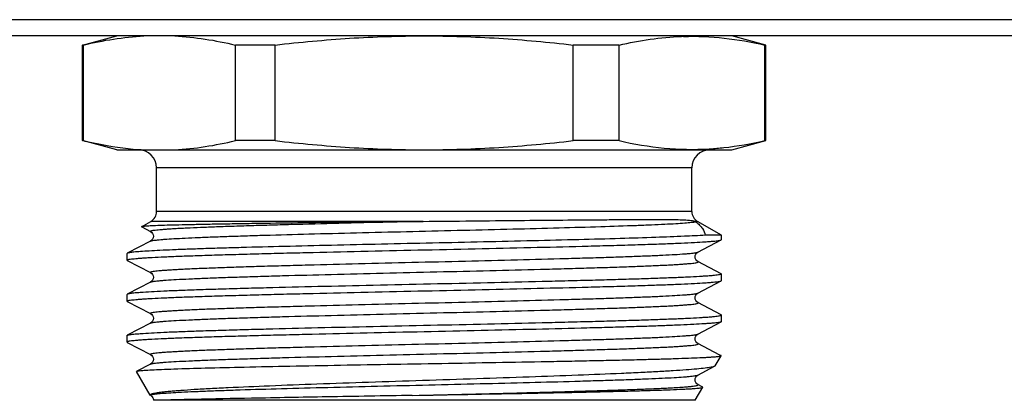
# Model space of a CAD drawing. Units: millimetres. Extents: x 0 to 841, y 0 to 594.
# Drawn here: x 302 to 345, y 172 to 188 of the extents above; entities that cross this region are included whole.
import ezdxf

# ---------------------------------------------------------------- set-up
doc = ezdxf.new("R2010")
doc.units = ezdxf.units.MM
doc.header["$LTSCALE"] = 46.255
doc.layers.get('0').update_dxf_attribs({"linetype": 'CONTINUOUS'})
doc.layers.add('A_STD', color=7, linetype='CONTINUOUS')

msp = doc.modelspace()

# ---------------------------------------------------------------- linework, layer by layer
at = {"color": 7, "linetype": 'Continuous'}
for p, q in [((598.415, 188.359), (190.718, 188.359)), ((601.549, 187.647), (187.549, 187.647)), ((304.578, 187.245), (304.549, 187.245)), ((304.578, 187.245), (304.578, 183.049)), ((313.011, 187.245), (311.255, 187.245)), ((311.255, 183.049), (311.255, 187.245)), ((313.011, 183.049), (313.011, 187.245)), ((328.101, 187.245), (326.087, 187.245)), ((326.087, 183.049), (326.087, 187.245)), ((328.101, 183.049), (328.101, 187.245)), ((334.549, 187.245), (334.497, 187.245)), ((334.497, 183.049), (334.497, 187.245)), ((304.549, 183.049), (304.578, 183.049)), ((313.011, 183.049), (311.255, 183.049)), ((328.101, 183.049), (326.087, 183.049)), ((334.497, 183.049), (334.549, 183.049)), ((306.049, 182.647), (333.049, 182.647)), ((332.062, 182.688), (332.096, 182.69)), ((331.299, 181.847), (307.799, 181.847)), ((307.799, 179.936), (307.799, 181.847)), ((331.299, 179.936), (331.299, 181.847)), ((331.299, 179.936), (307.799, 179.936)), ((319.495, 179.503), (307.549, 179.503)), ((331.549, 179.503), (331.447, 179.503)), ((307.142, 179.268), (307.143, 179.261)), ((307.143, 179.261), (307.537, 179.056)), ((307.537, 178.638), (306.511, 178.104)), ((307.537, 178.638), (307.537, 178.638)), ((331.561, 178.156), (332.588, 178.691)), ((332.599, 178.896), (331.888, 178.896)), ((332.588, 178.691), (332.599, 178.703)), ((332.599, 178.703), (332.599, 178.896)), ((306.511, 178.104), (306.499, 178.091)), ((306.499, 177.803), (306.499, 178.091)), ((306.511, 177.791), (306.499, 177.803)), ((306.511, 177.791), (307.537, 177.256)), ((331.561, 177.738), (331.561, 177.738)), ((332.588, 177.204), (331.561, 177.738)), ((307.537, 176.838), (306.511, 176.304)), ((307.537, 176.838), (307.537, 176.838)), ((331.561, 176.356), (332.588, 176.891)), ((332.588, 177.204), (332.599, 177.191)), ((332.588, 176.891), (332.599, 176.903)), ((332.599, 176.903), (332.599, 177.191)), ((306.511, 176.304), (306.499, 176.291)), ((306.499, 176.003), (306.499, 176.291)), ((306.511, 175.991), (307.537, 175.456)), ((332.588, 175.404), (331.561, 175.938)), ((331.561, 174.556), (332.588, 175.091)), ((332.588, 175.091), (332.584, 175.089)), ((332.588, 175.404), (332.599, 175.391)), ((332.599, 175.103), (332.588, 175.091)), ((332.599, 175.103), (332.599, 175.391)), ((307.537, 175.038), (306.511, 174.504)), ((307.537, 175.038), (307.537, 175.038)), ((306.499, 174.491), (306.511, 174.504)), ((331.561, 174.556), (331.561, 174.556)), ((306.511, 174.191), (307.537, 173.656)), ((332.525, 173.636), (331.561, 174.138)), ((332.572, 173.612), (332.525, 173.636)), ((306.92, 172.91), (306.926, 172.92)), ((307.537, 173.238), (306.926, 172.92)), ((307.537, 173.238), (307.537, 173.238)), ((331.561, 172.756), (332.299, 173.14)), ((307.52, 171.871), (306.92, 172.91)), ((331.561, 172.756), (331.561, 172.756)), ((331.745, 172.243), (331.561, 172.338)), ((331.772, 172.228), (331.745, 172.243)), ((331.449, 171.647), (307.659, 171.647))]:
    msp.add_line(p, q, dxfattribs=at)
for centre, radius, start, end in [((331.3, 174.923), 12.705, 91.6651, 92.0656), ((306.999, 181.847), 0.8, 0, 90), ((307.93, 195.486), 12.857, 265.8523, 266.9243), ((332.099, 181.847), 0.8, 90, 180), ((307.299, 179.936), 0.5, 300, 360), ((331.799, 179.936), 0.5, 180, 240)]:
    msp.add_arc(centre, radius, start, end, dxfattribs=at)
for points, knots in [([(304.578, 187.245), (305.017, 187.35), (305.899, 187.527), (306.794, 187.623), (307.24, 187.647)], [0, 0, 0, 0, 0.502556, 1, 1, 1, 1]), ([(308.593, 187.647), (309.039, 187.623), (309.934, 187.527), (310.816, 187.35), (311.255, 187.245)], [0, 0, 0, 0, 0.497444, 1, 1, 1, 1]), ([(313.011, 187.245), (314.096, 187.372), (316.272, 187.575), (318.457, 187.647), (319.549, 187.647)], [0, 0, 0, 0, 0.500009, 1, 1, 1, 1]), ([(319.549, 187.647), (320.641, 187.647), (322.826, 187.575), (325.003, 187.372), (326.087, 187.245)], [0, 0, 0, 0, 0.499991, 1, 1, 1, 1]), ([(328.101, 187.245), (328.553, 187.348), (329.461, 187.52), (330.383, 187.604), (330.842, 187.621)], [0, 0, 0, 0, 0.502429, 1, 1, 1, 1]), ([(330.93, 187.623), (331.526, 187.641), (332.728, 187.589), (333.91, 187.379), (334.497, 187.245)], [0, 0, 0, 0, 0.497442, 1, 1, 1, 1]), ([(304.578, 183.049), (304.779, 183.001), (305.577, 182.824), (306.39, 182.706), (307, 182.662)], [0, 0, 0, 0, 0.252003, 1, 1, 1, 1]), ([(308.593, 182.647), (309.039, 182.671), (309.934, 182.767), (310.816, 182.944), (311.255, 183.049)], [0, 0, 0, 0, 0.497444, 1, 1, 1, 1]), ([(313.011, 183.049), (314.096, 182.922), (316.272, 182.719), (318.457, 182.647), (319.549, 182.647)], [0, 0, 0, 0, 0.500009, 1, 1, 1, 1]), ([(319.549, 182.647), (320.641, 182.647), (322.826, 182.719), (325.003, 182.922), (326.087, 183.049)], [0, 0, 0, 0, 0.499991, 1, 1, 1, 1]), ([(328.101, 183.049), (328.752, 182.9), (330.066, 182.674), (331.402, 182.649), (332.062, 182.688)], [0, 0, 0, 0, 0.502479, 1, 1, 1, 1]), ([(332.096, 182.69), (332.297, 182.703), (333.104, 182.772), (333.904, 182.913), (334.497, 183.049)], [0, 0, 0, 0, 0.248527, 1, 1, 1, 1]), ([(318.281, 179.489), (317.548, 179.479), (316.118, 179.461), (314.052, 179.434), (312.431, 179.411), (311.24, 179.392), (310.444, 179.378), (309.724, 179.364), (309.084, 179.351), (308.53, 179.337), (308.066, 179.324), (307.738, 179.312), (307.523, 179.302), (307.399, 179.296), (307.299, 179.289), (307.224, 179.283), (307.175, 179.276), (307.15, 179.272), (307.142, 179.268)], [0, 0, 0, 0, 0.197428, 0.384958, 0.556262, 0.634005, 0.705603, 0.770464, 0.828063, 0.877932, 0.919674, 0.952963, 0.966353, 0.977542, 0.986509, 0.993238, 0.997728, 1, 1, 1, 1]), ([(307.537, 179.056), (307.534, 179.058), (307.528, 179.06), (307.521, 179.074), (307.54, 179.084), (307.558, 179.09), (307.595, 179.101), (307.656, 179.112), (307.751, 179.125), (307.871, 179.138), (308.018, 179.151), (308.19, 179.165), (308.387, 179.178), (308.61, 179.192), (308.857, 179.205), (309.233, 179.224), (309.759, 179.247), (310.455, 179.274), (311.232, 179.3), (312.084, 179.327), (313.001, 179.354), (314.334, 179.391), (316.1, 179.436), (317.54, 179.471), (318.281, 179.489)], [0, 0, 0, 0, 0.001087, 0.001769, 0.003593, 0.005305, 0.007603, 0.014004, 0.022828, 0.034069, 0.047711, 0.063728, 0.082085, 0.102743, 0.125659, 0.150781, 0.207416, 0.272149, 0.344407, 0.423545, 0.508861, 0.599598, 0.794044, 1, 1, 1, 1]), ([(307.537, 178.638), (307.549, 178.645), (307.584, 178.654), (307.648, 178.667), (307.738, 178.68), (307.853, 178.693), (307.993, 178.706), (308.229, 178.725), (308.585, 178.747), (309.081, 178.773), (309.668, 178.8), (310.339, 178.826), (311.09, 178.852), (311.913, 178.878), (313.135, 178.915), (314.786, 178.959), (316.876, 179.011), (319.058, 179.064), (321.257, 179.116), (323.397, 179.168), (325.405, 179.22), (327.212, 179.272), (328.564, 179.317), (329.499, 179.354), (330.076, 179.38), (330.562, 179.406), (330.954, 179.432), (331.248, 179.457), (331.411, 179.477), (331.475, 179.489)], [0, 0, 0, 0, 0.001696, 0.004428, 0.008215, 0.013052, 0.018933, 0.025849, 0.042723, 0.063533, 0.088104, 0.116227, 0.14766, 0.182134, 0.219354, 0.300731, 0.389002, 0.481143, 0.573995, 0.664374, 0.749183, 0.825515, 0.890754, 0.9185, 0.94267, 0.963058, 0.979492, 0.991838, 1, 1, 1, 1]), ([(318.281, 179.489), (318.382, 179.49), (318.787, 179.495), (319.192, 179.499), (319.495, 179.503)], [0, 0, 0, 0, 0.249594, 1, 1, 1, 1]), ([(319.495, 179.503), (320.209, 179.51), (321.612, 179.525), (323.66, 179.545), (325.571, 179.562), (327.051, 179.574), (328.122, 179.582), (328.826, 179.587), (329.455, 179.589), (330.004, 179.589), (330.473, 179.585), (330.859, 179.576), (331.131, 179.561), (331.319, 179.537), (331.405, 179.518), (331.447, 179.503)], [0, 0, 0, 0, 0.179066, 0.352107, 0.513675, 0.658624, 0.723406, 0.782371, 0.835075, 0.881155, 0.920345, 0.952539, 0.978023, 0.988731, 1, 1, 1, 1]), ([(331.447, 179.503), (331.449, 179.502), (331.458, 179.498), (331.468, 179.494), (331.475, 179.489)], [0, 0, 0, 0, 0.173526, 1, 1, 1, 1]), ([(331.475, 179.489), (331.531, 179.441), (331.634, 179.347), (331.791, 179.16), (331.87, 179.001), (331.888, 178.896)], [0, 0, 0, 0, 0.302948, 0.566341, 1, 1, 1, 1]), ([(307.537, 179.056), (307.608, 179.018), (307.709, 178.847), (307.608, 178.676), (307.537, 178.639)], [0, 0, 0, 0, 0.500171, 1, 1, 1, 1]), ([(306.499, 177.803), (306.499, 177.809), (306.525, 177.822), (306.568, 177.833), (306.647, 177.847), (306.753, 177.86), (306.89, 177.873), (307.056, 177.887), (307.251, 177.901), (307.569, 177.92), (308.036, 177.944), (308.675, 177.971), (309.417, 177.998), (310.254, 178.026), (311.177, 178.053), (312.18, 178.081), (313.251, 178.109), (314.788, 178.146), (316.802, 178.192), (319.277, 178.247), (321.763, 178.301), (324.165, 178.356), (326.075, 178.402), (327.494, 178.44), (328.453, 178.467), (329.328, 178.495), (330.112, 178.522), (330.797, 178.549), (331.376, 178.577), (331.791, 178.6), (332.066, 178.62), (332.228, 178.634), (332.361, 178.647), (332.464, 178.66), (332.536, 178.674), (332.574, 178.684), (332.588, 178.691)], [0, 0, 0, 0, 0.000791, 0.002626, 0.005595, 0.009712, 0.01497, 0.021361, 0.028871, 0.037484, 0.057936, 0.082529, 0.111033, 0.143184, 0.178679, 0.217187, 0.258348, 0.301776, 0.393787, 0.489781, 0.586169, 0.679348, 0.765833, 0.805541, 0.842391, 0.876036, 0.906163, 0.932489, 0.954769, 0.972797, 0.980164, 0.986408, 0.991519, 0.995488, 0.998309, 1, 1, 1, 1]), ([(331.888, 178.896), (331.583, 178.876), (330.859, 178.84), (329.615, 178.792), (328.071, 178.744), (326.272, 178.696), (324.272, 178.647), (322.132, 178.598), (319.914, 178.549), (317.686, 178.501), (315.513, 178.452), (313.461, 178.403), (311.854, 178.361), (310.674, 178.328), (309.885, 178.303), (309.167, 178.278), (308.528, 178.254), (307.971, 178.229), (307.5, 178.205), (307.119, 178.181), (306.86, 178.16), (306.699, 178.142), (306.615, 178.13), (306.554, 178.118), (306.522, 178.109), (306.511, 178.104)], [0, 0, 0, 0, 0.036102, 0.085615, 0.147073, 0.218646, 0.298197, 0.383353, 0.471575, 0.56023, 0.646674, 0.728328, 0.802757, 0.836558, 0.86774, 0.89607, 0.921339, 0.943357, 0.961962, 0.977017, 0.988414, 0.992716, 0.996078, 0.998502, 1, 1, 1, 1]), ([(307.537, 177.256), (307.533, 177.258), (307.528, 177.261), (307.523, 177.27), (307.53, 177.279), (307.551, 177.289), (307.596, 177.301), (307.67, 177.314), (307.773, 177.328), (307.904, 177.341), (308.064, 177.355), (308.251, 177.369), (308.465, 177.383), (308.706, 177.397), (308.973, 177.411), (309.379, 177.43), (309.947, 177.454), (310.696, 177.482), (311.53, 177.51), (312.442, 177.538), (313.422, 177.566), (314.838, 177.604), (316.704, 177.651), (319.007, 177.706), (321.331, 177.761), (323.586, 177.816), (325.383, 177.863), (326.722, 177.902), (327.628, 177.929), (328.457, 177.957), (329.2, 177.985), (329.851, 178.013), (330.402, 178.04), (330.796, 178.064), (331.058, 178.084), (331.214, 178.098), (331.341, 178.112), (331.44, 178.125), (331.511, 178.139), (331.548, 178.149), (331.561, 178.156)], [0, 0, 0, 0, 0.000502, 0.000813, 0.001163, 0.001736, 0.003711, 0.00685, 0.011162, 0.016644, 0.023287, 0.031075, 0.039991, 0.050016, 0.061123, 0.073287, 0.10067, 0.1319, 0.166679, 0.204674, 0.245517, 0.288816, 0.381098, 0.477976, 0.57573, 0.670605, 0.758958, 0.799616, 0.837397, 0.87194, 0.902913, 0.930017, 0.952994, 0.971626, 0.979256, 0.985738, 0.991058, 0.995207, 0.998183, 1, 1, 1, 1]), ([(331.561, 177.738), (331.49, 177.776), (331.389, 177.947), (331.49, 178.118), (331.561, 178.156)], [0, 0, 0, 0, 0.499991, 1, 1, 1, 1]), ([(307.537, 176.838), (307.55, 176.845), (307.588, 176.855), (307.658, 176.869), (307.757, 176.882), (307.884, 176.896), (308.04, 176.91), (308.302, 176.93), (308.697, 176.954), (309.248, 176.981), (309.898, 177.009), (310.641, 177.037), (311.47, 177.065), (312.376, 177.093), (313.715, 177.131), (315.512, 177.178), (317.767, 177.233), (320.091, 177.288), (322.394, 177.343), (324.259, 177.39), (325.675, 177.428), (326.656, 177.456), (327.567, 177.484), (328.402, 177.512), (329.151, 177.54), (329.719, 177.564), (330.125, 177.583), (330.392, 177.597), (330.633, 177.611), (330.847, 177.625), (331.034, 177.639), (331.194, 177.653), (331.325, 177.666), (331.428, 177.68), (331.502, 177.693), (331.547, 177.705), (331.568, 177.715), (331.575, 177.724), (331.571, 177.733), (331.565, 177.736), (331.561, 177.738)], [0, 0, 0, 0, 0.001816, 0.004792, 0.008941, 0.014261, 0.020743, 0.028373, 0.047004, 0.06998, 0.097084, 0.128055, 0.162597, 0.200378, 0.241035, 0.329386, 0.424259, 0.522011, 0.618887, 0.711169, 0.754469, 0.795312, 0.833306, 0.868087, 0.899319, 0.926702, 0.938868, 0.949975, 0.96, 0.968917, 0.976706, 0.98335, 0.988834, 0.993147, 0.996286, 0.998263, 0.998837, 0.999187, 0.999498, 1, 1, 1, 1]), ([(307.537, 177.256), (307.608, 177.218), (307.709, 177.047), (307.608, 176.876), (307.537, 176.839)], [0, 0, 0, 0, 0.500171, 1, 1, 1, 1]), ([(306.499, 176.003), (306.499, 176.009), (306.525, 176.022), (306.568, 176.033), (306.647, 176.047), (306.753, 176.06), (306.89, 176.073), (307.056, 176.087), (307.251, 176.101), (307.569, 176.12), (308.036, 176.144), (308.675, 176.171), (309.417, 176.198), (310.254, 176.226), (311.177, 176.253), (312.18, 176.281), (313.251, 176.309), (314.788, 176.346), (316.802, 176.392), (319.277, 176.447), (321.763, 176.501), (324.165, 176.556), (326.075, 176.602), (327.494, 176.64), (328.453, 176.667), (329.328, 176.695), (330.112, 176.722), (330.797, 176.749), (331.376, 176.777), (331.791, 176.8), (332.066, 176.82), (332.228, 176.834), (332.361, 176.847), (332.464, 176.86), (332.536, 176.874), (332.574, 176.884), (332.588, 176.891)], [0, 0, 0, 0, 0.000791, 0.002626, 0.005595, 0.009712, 0.01497, 0.021361, 0.028871, 0.037484, 0.057936, 0.082529, 0.111033, 0.143184, 0.178679, 0.217187, 0.258348, 0.301776, 0.393787, 0.489781, 0.586169, 0.679348, 0.765833, 0.805541, 0.842391, 0.876036, 0.906163, 0.932489, 0.954769, 0.972797, 0.980164, 0.986408, 0.991519, 0.995488, 0.998309, 1, 1, 1, 1]), ([(332.599, 177.191), (332.599, 177.185), (332.573, 177.172), (332.53, 177.161), (332.451, 177.147), (332.346, 177.134), (332.208, 177.121), (332.042, 177.107), (331.847, 177.093), (331.529, 177.074), (331.062, 177.05), (330.423, 177.023), (329.681, 176.996), (328.845, 176.968), (327.921, 176.941), (326.919, 176.913), (325.847, 176.886), (324.31, 176.848), (322.296, 176.802), (319.821, 176.747), (317.335, 176.693), (314.933, 176.639), (313.024, 176.592), (311.605, 176.554), (310.646, 176.527), (309.77, 176.499), (308.986, 176.472), (308.301, 176.445), (307.722, 176.417), (307.307, 176.394), (307.033, 176.374), (306.87, 176.36), (306.738, 176.347), (306.635, 176.334), (306.562, 176.32), (306.524, 176.31), (306.511, 176.304)], [0, 0, 0, 0, 0.000791, 0.002626, 0.005595, 0.009712, 0.01497, 0.021361, 0.028872, 0.037485, 0.057937, 0.082529, 0.111034, 0.143184, 0.17868, 0.217189, 0.258351, 0.301778, 0.393789, 0.489783, 0.58617, 0.679348, 0.765832, 0.80554, 0.84239, 0.876035, 0.906161, 0.932487, 0.954768, 0.972796, 0.980163, 0.986408, 0.991519, 0.995488, 0.998309, 1, 1, 1, 1]), ([(306.511, 175.991), (306.509, 175.991), (306.504, 175.994), (306.499, 175.999), (306.499, 176.003)], [0, 0, 0, 0, 0.345884, 1, 1, 1, 1]), ([(307.537, 175.456), (307.534, 175.458), (307.528, 175.461), (307.523, 175.47), (307.53, 175.479), (307.551, 175.489), (307.596, 175.501), (307.67, 175.514), (307.773, 175.528), (307.904, 175.541), (308.064, 175.555), (308.251, 175.569), (308.465, 175.583), (308.706, 175.597), (308.973, 175.611), (309.379, 175.63), (309.947, 175.654), (310.696, 175.682), (311.531, 175.71), (312.442, 175.738), (313.423, 175.766), (314.839, 175.804), (316.704, 175.851), (319.007, 175.906), (321.331, 175.961), (323.586, 176.016), (325.383, 176.063), (326.722, 176.102), (327.628, 176.129), (328.457, 176.157), (329.2, 176.185), (329.851, 176.213), (330.402, 176.24), (330.796, 176.264), (331.058, 176.284), (331.214, 176.298), (331.341, 176.312), (331.44, 176.325), (331.511, 176.339), (331.548, 176.349), (331.561, 176.356)], [0, 0, 0, 0, 0.000502, 0.000813, 0.001163, 0.001736, 0.003713, 0.006852, 0.011164, 0.016648, 0.023291, 0.031079, 0.039996, 0.05002, 0.061127, 0.073292, 0.100675, 0.131907, 0.166686, 0.20468, 0.245524, 0.288823, 0.381105, 0.477982, 0.575735, 0.670609, 0.758962, 0.799618, 0.8374, 0.871942, 0.902914, 0.930019, 0.952995, 0.971627, 0.979257, 0.985739, 0.991059, 0.995208, 0.998184, 1, 1, 1, 1]), ([(331.561, 175.938), (331.49, 175.976), (331.389, 176.147), (331.49, 176.318), (331.561, 176.356)], [0, 0, 0, 0, 0.499745, 1, 1, 1, 1]), ([(307.537, 175.038), (307.55, 175.045), (307.588, 175.055), (307.658, 175.069), (307.757, 175.082), (307.884, 175.096), (308.04, 175.11), (308.302, 175.13), (308.697, 175.154), (309.248, 175.181), (309.898, 175.209), (310.641, 175.237), (311.47, 175.265), (312.377, 175.293), (313.715, 175.331), (315.512, 175.378), (317.767, 175.433), (320.091, 175.488), (322.394, 175.543), (324.26, 175.59), (325.676, 175.628), (326.656, 175.656), (327.568, 175.684), (328.403, 175.712), (329.152, 175.74), (329.72, 175.764), (330.126, 175.783), (330.393, 175.797), (330.634, 175.811), (330.848, 175.825), (331.035, 175.839), (331.194, 175.853), (331.325, 175.866), (331.428, 175.88), (331.502, 175.893), (331.547, 175.905), (331.568, 175.915), (331.575, 175.924), (331.571, 175.933), (331.565, 175.936), (331.561, 175.938)], [0, 0, 0, 0, 0.001817, 0.004793, 0.008942, 0.014262, 0.020745, 0.028374, 0.047006, 0.069984, 0.097088, 0.128062, 0.162605, 0.200387, 0.241045, 0.329399, 0.424275, 0.522029, 0.618908, 0.71119, 0.754489, 0.795332, 0.833326, 0.868105, 0.899335, 0.926717, 0.938881, 0.949988, 0.960012, 0.968928, 0.976715, 0.983358, 0.988839, 0.993151, 0.996289, 0.998264, 0.998837, 0.999187, 0.999498, 1, 1, 1, 1]), ([(332.584, 175.089), (332.569, 175.082), (332.528, 175.072), (332.452, 175.059), (332.345, 175.046), (332.209, 175.032), (332.043, 175.018), (331.765, 174.999), (331.345, 174.975), (330.761, 174.948), (330.072, 174.921), (329.284, 174.893), (328.406, 174.866), (327.445, 174.838), (326.025, 174.801), (324.117, 174.754), (321.716, 174.7), (319.235, 174.646), (316.766, 174.591), (314.758, 174.545), (313.225, 174.508), (312.158, 174.48), (311.159, 174.453), (310.239, 174.425), (309.405, 174.398), (308.667, 174.371), (308.029, 174.344), (307.565, 174.32), (307.248, 174.3), (307.054, 174.287), (306.888, 174.273), (306.752, 174.259), (306.647, 174.247), (306.568, 174.233), (306.525, 174.222), (306.499, 174.209), (306.499, 174.203)], [0, 0, 0, 0, 0.001836, 0.004802, 0.008911, 0.014156, 0.02053, 0.028019, 0.046271, 0.068748, 0.095241, 0.125504, 0.159257, 0.196185, 0.235943, 0.322444, 0.415541, 0.511767, 0.607541, 0.699296, 0.742589, 0.783616, 0.821992, 0.857362, 0.889395, 0.917793, 0.942292, 0.962664, 0.971243, 0.978723, 0.985089, 0.990326, 0.994425, 0.997384, 0.999212, 1, 1, 1, 1]), ([(306.511, 174.504), (306.524, 174.51), (306.562, 174.52), (306.635, 174.534), (306.738, 174.547), (306.87, 174.56), (307.033, 174.574), (307.307, 174.594), (307.722, 174.617), (308.301, 174.645), (308.986, 174.672), (309.77, 174.699), (310.645, 174.727), (311.604, 174.754), (313.023, 174.792), (314.933, 174.839), (317.335, 174.893), (319.821, 174.947), (322.296, 175.002), (324.31, 175.048), (325.847, 175.086), (326.919, 175.113), (327.921, 175.141), (328.844, 175.168), (329.681, 175.196), (330.423, 175.223), (331.062, 175.25), (331.529, 175.274), (331.847, 175.293), (332.042, 175.307), (332.208, 175.321), (332.346, 175.334), (332.451, 175.347), (332.53, 175.361), (332.573, 175.372), (332.599, 175.385), (332.599, 175.391)], [0, 0, 0, 0, 0.00169, 0.004512, 0.008479, 0.01359, 0.019835, 0.027201, 0.045228, 0.067508, 0.093833, 0.12396, 0.157605, 0.194454, 0.234163, 0.320647, 0.413826, 0.510214, 0.606209, 0.698221, 0.741649, 0.78281, 0.821319, 0.856815, 0.888965, 0.91747, 0.942063, 0.962515, 0.971128, 0.978639, 0.98503, 0.990288, 0.994404, 0.997374, 0.999209, 1, 1, 1, 1]), ([(307.537, 175.456), (307.608, 175.418), (307.709, 175.247), (307.608, 175.076), (307.537, 175.039)], [0, 0, 0, 0, 0.500171, 1, 1, 1, 1]), ([(307.537, 173.656), (307.533, 173.658), (307.528, 173.661), (307.523, 173.67), (307.53, 173.679), (307.551, 173.689), (307.596, 173.701), (307.67, 173.714), (307.773, 173.728), (307.904, 173.741), (308.064, 173.755), (308.251, 173.769), (308.465, 173.783), (308.706, 173.797), (308.973, 173.811), (309.379, 173.83), (309.947, 173.854), (310.696, 173.882), (311.53, 173.91), (312.442, 173.938), (313.422, 173.966), (314.838, 174.004), (316.704, 174.051), (319.007, 174.106), (321.331, 174.161), (323.586, 174.216), (325.383, 174.263), (326.722, 174.302), (327.628, 174.329), (328.457, 174.357), (329.2, 174.385), (329.851, 174.413), (330.402, 174.44), (330.796, 174.464), (331.058, 174.484), (331.214, 174.498), (331.341, 174.512), (331.44, 174.525), (331.511, 174.539), (331.548, 174.549), (331.561, 174.556)], [0, 0, 0, 0, 0.000502, 0.000813, 0.001163, 0.001737, 0.003713, 0.006851, 0.011163, 0.016646, 0.023288, 0.031076, 0.039993, 0.050016, 0.061124, 0.073289, 0.100671, 0.131901, 0.166681, 0.204674, 0.245518, 0.288817, 0.381099, 0.477977, 0.575731, 0.670606, 0.758959, 0.799616, 0.837398, 0.871941, 0.902913, 0.930018, 0.952995, 0.971626, 0.979257, 0.985739, 0.991058, 0.995208, 0.998184, 1, 1, 1, 1]), ([(331.561, 174.138), (331.49, 174.175), (331.389, 174.347), (331.49, 174.518), (331.561, 174.556)], [0, 0, 0, 0, 0.499432, 1, 1, 1, 1]), ([(306.499, 174.203), (306.499, 174.202), (306.501, 174.196), (306.507, 174.193), (306.511, 174.191)], [0, 0, 0, 0, 0.180039, 1, 1, 1, 1]), ([(307.537, 173.238), (307.55, 173.245), (307.588, 173.255), (307.658, 173.269), (307.757, 173.282), (307.884, 173.296), (308.04, 173.31), (308.302, 173.33), (308.697, 173.354), (309.248, 173.381), (309.898, 173.409), (310.641, 173.437), (311.47, 173.465), (312.377, 173.493), (313.716, 173.531), (315.513, 173.578), (317.768, 173.633), (320.092, 173.688), (322.395, 173.743), (324.261, 173.79), (325.677, 173.828), (326.657, 173.856), (327.569, 173.884), (328.403, 173.912), (329.152, 173.94), (329.72, 173.964), (330.126, 173.983), (330.393, 173.997), (330.634, 174.011), (330.848, 174.025), (331.035, 174.039), (331.194, 174.053), (331.325, 174.066), (331.428, 174.08), (331.503, 174.093), (331.547, 174.105), (331.568, 174.115), (331.575, 174.124), (331.571, 174.133), (331.565, 174.137), (331.561, 174.138)], [0, 0, 0, 0, 0.001817, 0.004793, 0.008942, 0.014263, 0.020745, 0.028375, 0.047009, 0.069988, 0.097094, 0.128068, 0.162614, 0.200398, 0.241058, 0.329416, 0.424296, 0.522053, 0.618934, 0.711217, 0.754516, 0.795358, 0.833351, 0.868128, 0.899356, 0.926736, 0.938898, 0.950004, 0.960026, 0.96894, 0.976726, 0.983366, 0.988846, 0.993156, 0.996292, 0.998264, 0.998836, 0.999185, 0.999497, 1, 1, 1, 1]), ([(307.033, 172.942), (307.105, 172.952), (307.287, 172.967), (307.615, 172.987), (308.05, 173.007), (308.833, 173.037), (310.044, 173.072), (311.743, 173.112), (313.722, 173.153), (315.911, 173.193), (318.234, 173.234), (320.607, 173.274), (322.947, 173.315), (324.84, 173.349), (326.278, 173.377), (327.275, 173.398), (328.207, 173.418), (329.065, 173.438), (329.841, 173.458), (330.529, 173.479), (331.124, 173.499), (331.558, 173.516), (331.854, 173.53), (332.038, 173.541), (332.194, 173.551), (332.324, 173.561), (332.427, 173.57), (332.495, 173.579), (332.536, 173.586), (332.556, 173.591), (332.57, 173.596), (332.577, 173.6), (332.578, 173.602)], [0, 0, 0, 0, 0.008545, 0.021425, 0.038527, 0.059698, 0.113438, 0.180707, 0.259089, 0.345791, 0.437739, 0.531693, 0.624359, 0.712509, 0.753925, 0.793086, 0.829654, 0.863315, 0.893782, 0.920794, 0.944123, 0.963573, 0.971791, 0.978982, 0.985131, 0.990225, 0.994258, 0.997222, 0.998304, 0.999122, 0.99968, 1, 1, 1, 1]), ([(307.537, 173.656), (307.608, 173.618), (307.709, 173.447), (307.608, 173.276), (307.537, 173.239)], [0, 0, 0, 0, 0.500171, 1, 1, 1, 1]), ([(332.578, 173.602), (332.579, 173.604), (332.578, 173.609), (332.574, 173.611), (332.572, 173.612)], [0, 0, 0, 0, 0.379317, 1, 1, 1, 1]), ([(306.926, 172.92), (306.938, 172.926), (306.974, 172.933), (307.01, 172.939), (307.033, 172.942)], [0, 0, 0, 0, 0.356941, 1, 1, 1, 1]), ([(332.287, 173.135), (332.268, 173.127), (332.219, 173.112), (332.086, 173.084), (331.849, 173.052), (331.485, 173.015), (331.016, 172.977), (330.446, 172.939), (329.78, 172.901), (329.024, 172.863), (327.855, 172.809), (326.224, 172.743), (324.106, 172.667), (321.83, 172.59), (319.479, 172.513), (317.14, 172.435), (314.9, 172.357), (312.843, 172.279), (311.28, 172.212), (310.179, 172.157), (309.486, 172.117), (308.968, 172.083), (308.605, 172.055), (308.372, 172.035), (308.166, 172.015), (307.989, 171.995), (307.839, 171.975), (307.718, 171.955), (307.636, 171.938), (307.585, 171.923), (307.557, 171.913), (307.537, 171.903), (307.523, 171.894), (307.516, 171.882), (307.518, 171.874), (307.52, 171.871)], [0, 0, 0, 0, 0.002504, 0.006089, 0.016534, 0.031307, 0.050303, 0.073368, 0.100306, 0.130887, 0.164845, 0.241665, 0.328037, 0.420854, 0.516735, 0.61215, 0.703549, 0.787491, 0.860783, 0.892535, 0.920603, 0.944712, 0.955207, 0.964626, 0.972948, 0.980153, 0.986223, 0.991149, 0.994926, 0.996385, 0.997563, 0.998468, 0.999121, 0.999582, 1, 1, 1, 1]), ([(332.322, 173.158), (332.321, 173.156), (332.315, 173.149), (332.306, 173.144), (332.299, 173.14)], [0, 0, 0, 0, 0.193281, 1, 1, 1, 1]), ([(307.562, 171.891), (307.581, 171.897), (307.629, 171.907), (307.759, 171.927), (307.987, 171.95), (308.337, 171.976), (308.787, 172.002), (309.332, 172.029), (309.968, 172.055), (310.689, 172.082), (311.801, 172.119), (313.35, 172.165), (315.36, 172.217), (317.518, 172.27), (319.749, 172.324), (321.972, 172.377), (324.109, 172.43), (325.802, 172.475), (327.057, 172.512), (327.903, 172.538), (328.675, 172.565), (329.367, 172.592), (329.971, 172.618), (330.483, 172.645), (330.849, 172.668), (331.092, 172.687), (331.237, 172.7), (331.355, 172.714), (331.448, 172.727), (331.514, 172.739), (331.549, 172.749), (331.561, 172.756)], [0, 0, 0, 0, 0.002487, 0.006057, 0.016445, 0.031102, 0.049905, 0.072692, 0.099263, 0.129383, 0.162786, 0.238229, 0.322924, 0.41387, 0.507846, 0.601525, 0.691588, 0.774845, 0.812989, 0.84835, 0.880615, 0.9095, 0.934748, 0.956137, 0.973479, 0.980585, 0.986626, 0.991593, 0.995475, 0.998272, 1, 1, 1, 1]), ([(331.561, 172.338), (331.49, 172.376), (331.389, 172.547), (331.49, 172.718), (331.561, 172.756)], [0, 0, 0, 0, 0.499598, 1, 1, 1, 1]), ([(319.025, 171.863), (319.853, 171.883), (321.483, 171.921), (323.492, 171.97), (325.031, 172.011), (326.105, 172.04), (327.108, 172.07), (328.03, 172.099), (328.861, 172.128), (329.492, 172.154), (329.945, 172.174), (330.243, 172.189), (330.513, 172.204), (330.753, 172.218), (330.963, 172.233), (331.142, 172.248), (331.29, 172.262), (331.406, 172.277), (331.491, 172.291), (331.542, 172.303), (331.566, 172.314), (331.575, 172.322), (331.571, 172.333), (331.565, 172.336), (331.561, 172.338)], [0, 0, 0, 0, 0.197602, 0.388504, 0.478873, 0.564541, 0.64459, 0.718158, 0.784457, 0.842775, 0.868742, 0.892487, 0.913948, 0.933066, 0.949792, 0.964083, 0.975903, 0.985227, 0.992042, 0.996362, 0.997625, 0.998382, 0.998996, 1, 1, 1, 1]), ([(319.025, 171.863), (319.838, 171.878), (321.441, 171.907), (323.418, 171.944), (324.939, 171.974), (326.007, 171.996), (327.01, 172.018), (327.937, 172.04), (328.781, 172.062), (329.531, 172.084), (330.181, 172.106), (330.657, 172.125), (330.983, 172.14), (331.184, 172.151), (331.357, 172.162), (331.5, 172.173), (331.612, 172.184), (331.688, 172.193), (331.733, 172.201), (331.755, 172.206), (331.77, 172.211), (331.777, 172.216), (331.779, 172.218)], [0, 0, 0, 0, 0.191234, 0.376694, 0.464878, 0.548815, 0.627653, 0.700594, 0.766904, 0.825915, 0.877038, 0.919768, 0.93785, 0.953685, 0.967234, 0.978464, 0.987356, 0.993891, 0.996275, 0.998074, 0.999301, 1, 1, 1, 1]), ([(331.779, 172.218), (331.78, 172.22), (331.779, 172.225), (331.775, 172.227), (331.772, 172.228)], [0, 0, 0, 0, 0.379585, 1, 1, 1, 1]), ([(307.527, 171.863), (307.526, 171.865), (307.523, 171.871), (307.531, 171.879), (307.544, 171.885), (307.556, 171.889), (307.562, 171.891)], [0, 0, 0, 0, 0.145741, 0.313615, 0.590966, 1, 1, 1, 1]), ([(307.541, 171.854), (307.539, 171.854), (307.535, 171.857), (307.53, 171.86), (307.527, 171.863)], [0, 0, 0, 0, 0.279183, 1, 1, 1, 1]), ([(307.541, 171.854), (307.543, 171.853), (307.552, 171.847), (307.561, 171.841), (307.567, 171.836)], [0, 0, 0, 0, 0.187488, 1, 1, 1, 1]), ([(307.567, 171.836), (307.569, 171.835), (307.574, 171.831), (307.58, 171.826), (307.584, 171.822)], [0, 0, 0, 0, 0.226471, 1, 1, 1, 1]), ([(307.584, 171.822), (307.593, 171.813), (307.617, 171.784), (307.649, 171.727), (307.659, 171.674), (307.659, 171.647)], [0, 0, 0, 0, 0.194075, 0.577173, 1, 1, 1, 1]), ([(319.025, 171.863), (317.774, 171.84), (315.421, 171.799), (312.229, 171.742), (309.996, 171.7), (308.667, 171.668), (308.177, 171.654), (307.98, 171.647)], [0, 0, 0, 0, 0.33983, 0.639038, 0.866915, 0.946408, 1, 1, 1, 1])]:
    msp.add_open_spline(points, degree=3, knots=knots, dxfattribs=at)
for points in [[(332.299, 173.14), (332.295, 173.138), (332.291, 173.136), (332.287, 173.135)], [(307.527, 171.863), (307.525, 171.865), (307.522, 171.867), (307.52, 171.87)]]:
    msp.add_open_spline(points, degree=3, dxfattribs=at)
at = {"layer": 'A_STD', "color": 7, "linetype": 'Continuous'}
for p, q in [((304.549, 187.245), (306.049, 187.647)), ((334.549, 187.245), (333.049, 187.647)), ((304.549, 183.049), (304.549, 187.245)), ((334.549, 183.049), (334.549, 187.245)), ((306.049, 182.647), (304.549, 183.049)), ((333.049, 182.647), (334.549, 183.049)), ((307.142, 179.268), (307.549, 179.503)), ((332.599, 178.896), (331.549, 179.503)), ((306.499, 174.203), (306.499, 174.491)), ((332.322, 173.158), (332.578, 173.602)), ((331.449, 171.647), (331.779, 172.218))]:
    msp.add_line(p, q, dxfattribs=at)

doc.saveas('drawing.dxf')
